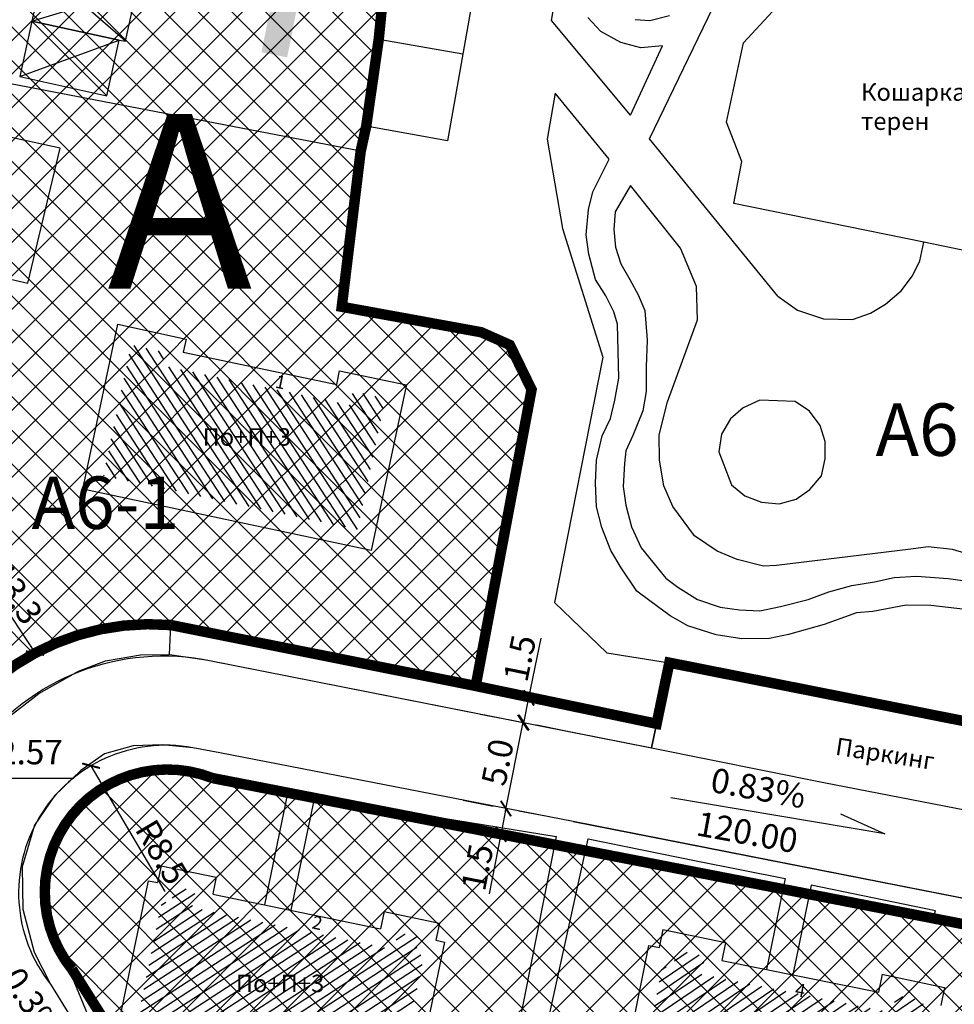
# Model space of a CAD drawing. Units: metres. Extents: x 7527480 to 7528325, y 4825377 to 4826125.
# Drawn here: x 7527674 to 7527728, y 4825908 to 4825964 of the extents above; entities that cross this region are included whole.
import ezdxf
from ezdxf.enums import TextEntityAlignment as Align

# ---------------------------------------------------------------- set-up
doc = ezdxf.new("R2010")
doc.units = ezdxf.units.M
doc.header["$LTSCALE"] = 0.5
doc.layers.add('152_stanovanje_SRAFURA', color=7, linetype='Continuous', true_color=0xf3e17c)
for name, color, linetype, lineweight in [('241_S_poprecni profili', 7, 'Continuous', 18), ('javno', 5, 'GRJAVNANAMENA', 30), ('kolovoz', 7, 'Continuous', 30), ('nivelacija milan', 1, 'Continuous', 40)]:
    doc.layers.add(name, color=color, linetype=linetype, lineweight=lineweight)
for name, color, linetype in [('Fakticko stanje', 1, 'Continuous'), ('Kucni broj', 1, 'Continuous'), ('Objekti', 1, 'Continuous'), ('Objekti_srafura', 1, 'Continuous'), ('Spratnost', 1, 'Continuous'), ('Tekst', 1, 'Continuous'), ('Text', 7, 'Continuous')]:
    doc.layers.add(name, color=color, linetype=linetype)
doc.layers.add('trotoari', color=7, linetype='Continuous', lineweight=35, true_color=0x8b928f)
doc.styles.add('Book', font='#BOOKN.TTF')
doc.styles.add('geodet', font='geodet__.shx')
doc.styles.add('lidija tahoma', font='tahoma.ttf')
doc.styles.add('milan', font='$TIMES.TTF', dxfattribs={"height": 3})
doc.linetypes.add('GRJAVNANAMENA', pattern='A,0,[133,URB3.SHX,S=0.0625,R=0,X=0,Y=0],3.5', length=3.5)
doc.linetypes.add('REGLINE', pattern='A,10,-0.5,["RL",Standard,S=2,R=0,X=0,Y=0],-4', length=14.5)
doc.dimstyles.new('MiroslavGEO', dxfattribs={"dimtxt": 1.4, "dimasz": 0.75, "dimexe": 0.75, "dimexo": 2.5, "dimgap": 0.25, "dimtad": 1, "dimdec": 1, "dimzin": 0, "dimdsep": 46, "dimtxsty": 'Book', "dimblk": 'ARCHTICK', "dimcen": 3, "dimdle": 0.125, "dimadec": 1, "dimazin": 0, "dimtfac": 1, "dimtdec": 1, "dimtix": 1, "dimtmove": 0, "dimatfit": 3, "dimldrblk": 'ARCHTICK', "dimfxl": 1, "dimtolj": 1, "dimtzin": 0, "dimarcsym": 0})

# ---------------------------------------------------------------- blocks, each defined once
blk = doc.blocks.new('_ArchTick')
at = {"color": 0, "linetype": 'ByBlock', "const_width": 0.15}
blk.add_lwpolyline([(-0.5, -0.5), (0.5, 0.5)], dxfattribs=at)
blk = doc.blocks.new('*D1089')
at = {"layer": 'Text', "color": 0, "lineweight": -2, "transparency": 16777216}
blk.add_line((7527682.433, 4825914.226), (7527678.183, 4825921.422), dxfattribs=at)
at = {"layer": 'Text', "color": 0, "lineweight": -2, "transparency": 16777216, "xscale": 0.75, "yscale": 0.75, "zscale": 0.75, "rotation": 120.5659545946208}
blk.add_blockref('_ArchTick', (7527678.183, 4825921.422), dxfattribs=at)
at = {"layer": 'Text', "color": 0, "lineweight": -3, "transparency": 16777216, "insert": (7527682.242, 4825916.479), "char_height": 1.4, "attachment_point": 5, "rotation": 300.566, "style": 'Book'}
blk.add_mtext('\\A1;R8.5', dxfattribs=at)
blk = doc.blocks.new('*D1094')
at = {"layer": 'Text', "color": 0, "lineweight": -2, "transparency": 16777216}
for p, q in [((7527701.947, 4825918.97), (7527701.637, 4825917.379)), ((7527704.323, 4825918.507), (7527702.683, 4825918.826)), ((7527701.661, 4825917.501), (7527700.995, 4825914.083)), ((7527704.037, 4825917.039), (7527702.397, 4825917.358))]:
    blk.add_line(p, q, dxfattribs=at)
at = {"layer": 'Text', "color": 0, "lineweight": -2, "transparency": 16777216, "xscale": 0.75, "yscale": 0.75, "zscale": 0.75}
for p, rotation in [((7527701.947, 4825918.97), 78.97699406869285), ((7527701.661, 4825917.501), 258.9769940686929)]:
    blk.add_blockref('_ArchTick', p, dxfattribs=dict(at, rotation=rotation))
at = {"layer": 'Text', "color": 0, "lineweight": -3, "transparency": 16777216, "insert": (7527700.308, 4825915.609), "char_height": 1.4, "attachment_point": 5, "rotation": 78.977, "style": 'Book'}
blk.add_mtext('\\A1;1.5', dxfattribs=at)
blk = doc.blocks.new('*D1095')
at = {"layer": 'Text', "color": 0, "lineweight": -2, "transparency": 16777216}
for p, q in [((7527700.47, 4825924.385), (7527702.187, 4825924.046)), ((7527701.923, 4825918.847), (7527702.947, 4825924.023)), ((7527699.495, 4825919.455), (7527701.212, 4825919.115))]:
    blk.add_line(p, q, dxfattribs=at)
at = {"layer": 'Text', "color": 0, "lineweight": -2, "transparency": 16777216, "xscale": 0.75, "yscale": 0.75, "zscale": 0.75}
for p, rotation in [((7527702.923, 4825923.9), 78.80830077816654), ((7527701.947, 4825918.97), 258.8083007781665)]:
    blk.add_blockref('_ArchTick', p, dxfattribs=dict(at, rotation=rotation))
at = {"layer": 'Text', "color": 0, "lineweight": -3, "transparency": 16777216, "insert": (7527701.472, 4825921.626), "char_height": 1.4, "attachment_point": 5, "rotation": 78.8083, "style": 'Book'}
blk.add_mtext('\\A1;5.0', dxfattribs=at)
blk = doc.blocks.new('*D1096')
at = {"layer": 'Text', "color": 0, "lineweight": -2, "transparency": 16777216}
for p, q in [((7527703.266, 4825925.311), (7527703.96, 4825928.724)), ((7527702.952, 4825923.767), (7527703.266, 4825925.311)), ((7527705.662, 4825924.825), (7527704.001, 4825925.162)), ((7527705.373, 4825923.403), (7527703.712, 4825923.74))]:
    blk.add_line(p, q, dxfattribs=at)
at = {"layer": 'Text', "color": 0, "lineweight": -2, "transparency": 16777216, "xscale": 0.75, "yscale": 0.75, "zscale": 0.75}
for p, rotation in [((7527703.266, 4825925.311), 78.51700264051794), ((7527702.977, 4825923.889), 258.5170026405179)]:
    blk.add_blockref('_ArchTick', p, dxfattribs=dict(at, rotation=rotation))
at = {"layer": 'Text', "color": 0, "lineweight": -3, "transparency": 16777216, "insert": (7527702.741, 4825927.578), "char_height": 1.4, "attachment_point": 5, "rotation": 78.517, "style": 'Book'}
blk.add_mtext('\\A1;1.5', dxfattribs=at)
blk = doc.blocks.new('kota milan')
at = {"layer": 'nivelacija milan', "lineweight": -3}
h = blk.add_hatch(color=256, dxfattribs=at)
h.paths.add_polyline_path([(-0.651, 0, 0.414214), (0, -0.651), (0, 0)])
h.paths.add_polyline_path([(0, 0.651), (0, 0), (0.651, 0, 0.414214)])
for p, q in [((0, 1.659), (0, -1.659)), ((1.659, 0), (-1.659, 0)), ((1.659, 0), (5.583, 0))]:
    blk.add_line(p, q, dxfattribs=at)
blk.add_circle((0, 0), 0.651, dxfattribs=at)

msp = doc.modelspace()

# ---------------------------------------------------------------- hatches: boundary and pattern name
at = {"layer": '152_stanovanje_SRAFURA'}
h = msp.add_hatch(dxfattribs=at)
h.set_pattern_fill('ANSI37', color=150, scale=0.4285714286)
edge = h.paths.add_edge_path()
edge.add_line((7527666.732, 4825960.932), (7527671.072, 4825982.224))
edge.add_line((7527671.072, 4825982.224), (7527672.883, 4825983.928))
edge.add_line((7527672.883, 4825983.928), (7527691.706, 4825980.143))
edge.add_line((7527691.706, 4825980.143), (7527690.808, 4825975.778))
edge.add_line((7527690.808, 4825975.778), (7527695.867, 4825974.863))
edge.add_line((7527695.867, 4825974.863), (7527692.544, 4825947.707))
edge.add_line((7527692.544, 4825947.707), (7527700.536, 4825946.249))
edge.add_arc((7527699.905, 4825942.791), 3.516, 2.8481, 79.6619, ccw=False)
edge.add_line((7527703.417, 4825942.965), (7527700.215, 4825925.991))
edge.add_line((7527700.215, 4825925.991), (7527682.748, 4825929.48))
edge.add_arc((7527681.571, 4825915.563), 13.966, 85.1633, 151.2357)
edge.add_line((7527669.328, 4825922.284), (7527667.965, 4825922.871))
edge.add_line((7527667.965, 4825922.871), (7527662.75, 4825924.289))
edge.add_line((7527662.75, 4825924.289), (7527662.336, 4825924.373))
edge.add_line((7527662.336, 4825924.373), (7527668.693, 4825960.566))
edge.add_line((7527668.693, 4825960.566), (7527666.732, 4825960.932))
h = msp.add_hatch(dxfattribs=at)
h.set_pattern_fill('ANSI37', color=150, scale=0.4285714286)
edge = h.paths.add_edge_path()
edge.add_line((7527780.235, 4825899.136), (7527764.839, 4825816.791))
edge.add_arc((7527759.227, 4825820.389), 6.667, 248.8065, 327.3362, ccw=False)
edge.add_line((7527756.817, 4825814.173), (7527743.984, 4825817.354))
edge.add_line((7527743.984, 4825817.354), (7527734.436, 4825820.586))
edge.add_line((7527734.436, 4825820.586), (7527722.334, 4825825.398))
edge.add_arc((7527725.443, 4825833.219), 8.416, 187.3692, 248.3152, ccw=False)
edge.add_line((7527717.097, 4825832.139), (7527717.044, 4825843.556))
edge.add_arc((7527695.939, 4825840.093), 21.387, 9.3179, 33.2697)
edge.add_line((7527713.821, 4825851.825), (7527677.09, 4825909.773))
edge.add_arc((7527682.56, 4825914.182), 7.026, 68.3962, 218.8676, ccw=False)
edge.add_line((7527685.147, 4825920.714), (7527777.989, 4825902.653))
edge.add_arc((7527775.709, 4825898.721), 4.546, 5.2491, 59.8906, ccw=False)
at = {"layer": '241_S_poprecni profili'}
h = msp.add_hatch(color=256, dxfattribs=at)
h.dxf.hatch_style = 1
h.paths.add_polyline_path([(7527696.812, 4826006.402), (7527692.379, 4825984.343), (7527693.849, 4825984.047), (7527698.282, 4826006.106)])
h.paths.add_polyline_path([(7527692.379, 4825984.343), (7527687.945, 4825962.284), (7527689.416, 4825961.988), (7527693.849, 4825984.047)])
at = {"layer": 'Objekti_srafura'}
h = msp.add_hatch(dxfattribs=at)
h.set_pattern_fill('_USER', color=256, scale=0.5, angle=303, pattern_type=0)
h.set_pattern_definition([(303, (0, 0), (0.419335283973, 0.272319517508), [])])
h.paths.add_polyline_path([(7527678.895, 4825938.03), (7527680.487, 4825945.522), (7527682.442, 4825945.094), (7527682.283, 4825944.339), (7527693.028, 4825942.077), (7527693.192, 4825942.86), (7527695.06, 4825942.467), (7527693.464, 4825934.943)])
h.paths.add_polyline_path([(7527683.001, 4825939.011), (7527691.156, 4825939.011), (7527691.156, 4825941.382), (7527683.001, 4825941.382)], flags=24)
h.paths.add_polyline_path([(7527687.452, 4825943.122), (7527687.803, 4825943.048), (7527687.97, 4825943.834), (7527687.62, 4825943.909)], flags=24)
h = msp.add_hatch(dxfattribs=at)
h.set_pattern_fill('_USER', color=256, scale=0.5, angle=213, pattern_type=0)
h.set_pattern_definition([(213, (0, 0), (0.272319517508, -0.419335283973), [])])
h.paths.add_polyline_path([(7527680.873, 4825907.044), (7527682.245, 4825913.659), (7527682.774, 4825913.549), (7527682.974, 4825914.513), (7527684.169, 4825914.268), (7527683.971, 4825913.301), (7527695.539, 4825910.901), (7527695.745, 4825911.892), (7527696.964, 4825911.638), (7527696.759, 4825910.649), (7527697.252, 4825910.546), (7527695.855, 4825903.84), (7527680.857, 4825906.964)])
h.paths.add_polyline_path([(7527689.433, 4825912.039), (7527690.014, 4825911.915), (7527690.183, 4825912.71), (7527689.602, 4825912.833)], flags=24)
h.paths.add_polyline_path([(7527684.825, 4825907.708), (7527692.98, 4825907.708), (7527692.98, 4825910.079), (7527684.825, 4825910.079)], flags=24)
h = msp.add_hatch(dxfattribs=at)
h.set_pattern_fill('_USER', color=256, scale=0.5, angle=34, pattern_type=0)
h.set_pattern_definition([(34, (0, 0), (-0.279596451735, 0.414518786278), [])])
h.paths.add_polyline_path([(7527709.502, 4825902.979), (7527710.911, 4825909.959), (7527711.528, 4825909.834), (7527711.729, 4825910.864), (7527713.352, 4825910.528), (7527713.139, 4825909.494), (7527724.098, 4825907.281), (7527724.284, 4825908.295), (7527725.89, 4825907.958), (7527725.676, 4825906.918), (7527726.216, 4825906.809), (7527724.808, 4825899.834)])
h.paths.add_polyline_path([(7527718.228, 4825908.286), (7527718.939, 4825908.148), (7527719.147, 4825909.219), (7527718.437, 4825909.357)], flags=24)
h.paths.add_polyline_path([(7527714.192, 4825903.877), (7527722.346, 4825903.877), (7527722.346, 4825906.249), (7527714.192, 4825906.249)], flags=24)

# ---------------------------------------------------------------- linework, layer by layer
at = {"layer": 'Fakticko stanje'}
for p, q in [((7527704.567, 4825964.111), (7527706.143, 4825973.16)), ((7527700.756, 4825969.471), (7527698.6, 4825957.203)), ((7527710.173, 4825957.321), (7527714.605, 4825966.498)), ((7527709.074, 4825958.678), (7527704.567, 4825964.111)), ((7527707.375, 4825963.481), (7527706.637, 4825964.281)), ((7527709.356, 4825964.154), (7527710.191, 4825964.098)), ((7527710.191, 4825964.098), (7527711.309, 4825964.395)), ((7527715.553, 4825962.821), (7527717.222, 4825964.618)), ((7527694.663, 4825963.033), (7527693.946, 4825958.051)), ((7527694.663, 4825963.033), (7527699.476, 4825962.187)), ((7527708.52, 4825962.838), (7527707.375, 4825963.481)), ((7527709.67, 4825962.537), (7527708.52, 4825962.838)), ((7527709.074, 4825958.678), (7527710.912, 4825962.644)), ((7527710.912, 4825962.644), (7527709.67, 4825962.537)), ((7527714.591, 4825958.272), (7527715.553, 4825962.821)), ((7527693.628, 4825956.611), (7527673.08, 4825960.569)), ((7527704.771, 4825959.936), (7527704.312, 4825957.31)), ((7527707.86, 4825956.157), (7527704.771, 4825959.936)), ((7527676.419, 4825956.784), (7527669.866, 4825958.213)), ((7527693.946, 4825958.051), (7527693.628, 4825956.611)), ((7527698.6, 4825957.203), (7527693.946, 4825958.051)), ((7527715.456, 4825956.03), (7527714.591, 4825958.272)), ((7527674.557, 4825949.06), (7527676.419, 4825956.784)), ((7527704.312, 4825957.31), (7527705.181, 4825952.199)), ((7527717.529, 4825948.314), (7527710.173, 4825957.321)), ((7527693.628, 4825956.611), (7527692.544, 4825947.707)), ((7527706.921, 4825954.297), (7527707.86, 4825956.157)), ((7527715, 4825953.613), (7527715.456, 4825956.03)), ((7527709.081, 4825954.66), (7527708.214, 4825953.141)), ((7527711.95, 4825951.057), (7527709.081, 4825954.66)), ((7527706.676, 4825953.278), (7527706.921, 4825954.297)), ((7527725.877, 4825951.407), (7527715, 4825953.613)), ((7527706.543, 4825951.834), (7527706.676, 4825953.278)), ((7527708.214, 4825953.141), (7527708.123, 4825952.124)), ((7527705.181, 4825952.199), (7527707.5, 4825944.822)), ((7527706.691, 4825950.716), (7527706.543, 4825951.834)), ((7527708.123, 4825952.124), (7527708.23, 4825951.118)), ((7527725.662, 4825950.341), (7527725.877, 4825951.407)), ((7527728.471, 4825950.877), (7527725.877, 4825951.407)), ((7527707.076, 4825949.275), (7527706.691, 4825950.716)), ((7527708.23, 4825951.118), (7527708.53, 4825950.16)), ((7527712.861, 4825948.86), (7527711.95, 4825951.057)), ((7527668.441, 4825950.465), (7527674.557, 4825949.06)), ((7527708.53, 4825950.16), (7527709.038, 4825949.271)), ((7527725.237, 4825949.471), (7527725.662, 4825950.341)), ((7527724.593, 4825948.625), (7527725.237, 4825949.471)), ((7527707.669, 4825948.335), (7527707.076, 4825949.275)), ((7527709.038, 4825949.271), (7527709.517, 4825948.389)), ((7527708.136, 4825947.414), (7527707.669, 4825948.335)), ((7527709.517, 4825948.389), (7527709.895, 4825947.502)), ((7527712.918, 4825946.969), (7527712.861, 4825948.86)), ((7527723.694, 4825947.857), (7527724.593, 4825948.625)), ((7527717.529, 4825948.314), (7527718.649, 4825947.512)), ((7527722.821, 4825947.333), (7527723.694, 4825947.857)), ((7527692.544, 4825947.707), (7527700.536, 4825946.249)), ((7527708.344, 4825946.703), (7527708.136, 4825947.414)), ((7527709.895, 4825947.502), (7527710.04, 4825945.789)), ((7527718.649, 4825947.512), (7527720.137, 4825947.022)), ((7527721.808, 4825946.988), (7527722.821, 4825947.333)), ((7527708.422, 4825943.612), (7527708.344, 4825946.703)), ((7527712.059, 4825944.604), (7527712.918, 4825946.969)), ((7527720.137, 4825947.022), (7527721.808, 4825946.988)), ((7527700.536, 4825946.249), (7527702.17, 4825945.522)), ((7527702.17, 4825945.522), (7527703.417, 4825942.965)), ((7527710.04, 4825945.789), (7527709.98, 4825944.26)), ((7527707.5, 4825944.822), (7527704.732, 4825930.777)), ((7527711.196, 4825942.265), (7527712.059, 4825944.604)), ((7527709.98, 4825944.26), (7527709.983, 4825942.854)), ((7527708.177, 4825942.351), (7527708.422, 4825943.612)), ((7527703.417, 4825942.965), (7527700.215, 4825925.991)), ((7527709.983, 4825942.854), (7527709.798, 4825941.748)), ((7527707.935, 4825941.306), (7527708.177, 4825942.351)), ((7527710.733, 4825940.377), (7527711.196, 4825942.265)), ((7527716.485, 4825942.366), (7527715.544, 4825941.924)), ((7527718.513, 4825942.287), (7527716.485, 4825942.366)), ((7527719.343, 4825941.731), (7527718.513, 4825942.287)), ((7527709.798, 4825941.748), (7527709.223, 4825940.345)), ((7527715.544, 4825941.924), (7527714.816, 4825941.288)), ((7527719.949, 4825940.908), (7527719.343, 4825941.731)), ((7527707.451, 4825940.309), (7527707.935, 4825941.306)), ((7527714.816, 4825941.288), (7527714.287, 4825940.415)), ((7527720.229, 4825939.988), (7527719.949, 4825940.908)), ((7527707.139, 4825938.918), (7527707.451, 4825940.309)), ((7527709.223, 4825940.345), (7527708.822, 4825939.46)), ((7527710.743, 4825938.92), (7527710.733, 4825940.377)), ((7527714.287, 4825940.415), (7527714.145, 4825939.404)), ((7527720.228, 4825938.99), (7527720.229, 4825939.988)), ((7527708.822, 4825939.46), (7527708.73, 4825938.733)), ((7527714.145, 4825939.404), (7527714.86, 4825937.503)), ((7527707.071, 4825937.615), (7527707.139, 4825938.918)), ((7527708.73, 4825938.733), (7527708.67, 4825937.421)), ((7527710.988, 4825937.451), (7527710.743, 4825938.92)), ((7527720.026, 4825938.027), (7527720.228, 4825938.99)), ((7527707.131, 4825936.252), (7527707.071, 4825937.615)), ((7527719.364, 4825937.235), (7527720.026, 4825938.027)), ((7527708.67, 4825937.421), (7527708.812, 4825936.345)), ((7527711.5, 4825936.278), (7527710.988, 4825937.451)), ((7527714.86, 4825937.503), (7527715.64, 4825936.879)), ((7527718.571, 4825936.683), (7527719.364, 4825937.235)), ((7527715.64, 4825936.879), (7527716.588, 4825936.519)), ((7527716.588, 4825936.519), (7527717.59, 4825936.416)), ((7527717.59, 4825936.416), (7527718.571, 4825936.683)), ((7527707.444, 4825935.06), (7527707.131, 4825936.252)), ((7527708.812, 4825936.345), (7527709.14, 4825935.107)), ((7527712.757, 4825934.595), (7527711.5, 4825936.278)), ((7527707.957, 4825933.754), (7527707.444, 4825935.06)), ((7527709.14, 4825935.107), (7527709.692, 4825933.901)), ((7527714.046, 4825933.711), (7527712.757, 4825934.595)), ((7527708.548, 4825932.749), (7527707.957, 4825933.754)), ((7527709.692, 4825933.901), (7527711.114, 4825932.164)), ((7527715.198, 4825933.228), (7527714.046, 4825933.711)), ((7527725.143, 4825933.831), (7527717.448, 4825932.9)), ((7527726.128, 4825933.952), (7527725.143, 4825933.831)), ((7527727.52, 4825933.807), (7527726.128, 4825933.952)), ((7527728.749, 4825933.451), (7527727.52, 4825933.807)), ((7527716.7, 4825932.852), (7527715.198, 4825933.228)), ((7527709.442, 4825931.425), (7527708.548, 4825932.749)), ((7527717.448, 4825932.9), (7527716.7, 4825932.852)), ((7527711.114, 4825932.164), (7527711.786, 4825931.659)), ((7527721.765, 4825931.743), (7527723.061, 4825931.963)), ((7527723.061, 4825931.963), (7527724.184, 4825932.209)), ((7527724.184, 4825932.209), (7527725.466, 4825932.276)), ((7527725.466, 4825932.276), (7527727.271, 4825932.14)), ((7527727.271, 4825932.14), (7527728.811, 4825931.934)), ((7527710.199, 4825930.874), (7527709.442, 4825931.425)), ((7527711.786, 4825931.659), (7527712.928, 4825930.951)), ((7527720.443, 4825931.382), (7527721.765, 4825931.743)), ((7527711.362, 4825930.016), (7527710.199, 4825930.874)), ((7527712.928, 4825930.951), (7527714.212, 4825930.512)), ((7527717.677, 4825930.541), (7527719.256, 4825930.948)), ((7527719.256, 4825930.948), (7527720.443, 4825931.382)), ((7527704.732, 4825930.777), (7527707.724, 4825927.896)), ((7527714.212, 4825930.512), (7527715.328, 4825930.347)), ((7527715.328, 4825930.347), (7527716.489, 4825930.3)), ((7527716.489, 4825930.3), (7527717.677, 4825930.541)), ((7527724.873, 4825930.628), (7527722.958, 4825930.261)), ((7527726.277, 4825930.592), (7527724.873, 4825930.628)), ((7527728.762, 4825930.315), (7527726.277, 4825930.592)), ((7527712.374, 4825929.439), (7527711.362, 4825930.016)), ((7527722.034, 4825930.183), (7527720.174, 4825929.515)), ((7527722.958, 4825930.261), (7527722.034, 4825930.183)), ((7527682.687, 4825927.796), (7527682.748, 4825929.48)), ((7527700.215, 4825925.991), (7527682.748, 4825929.48)), ((7527713.983, 4825928.914), (7527712.374, 4825929.439)), ((7527720.174, 4825929.515), (7527718.129, 4825928.943)), ((7527715.464, 4825928.685), (7527713.983, 4825928.914)), ((7527717.043, 4825928.711), (7527715.464, 4825928.685)), ((7527718.129, 4825928.943), (7527717.043, 4825928.711)), ((7527679.016, 4825927.429), (7527681.018, 4825927.765)), ((7527681.018, 4825927.765), (7527682.687, 4825927.796)), ((7527682.687, 4825927.796), (7527684.772, 4825927.492)), ((7527684.772, 4825927.492), (7527710.289, 4825922.443)), ((7527707.724, 4825927.896), (7527711.309, 4825927.324)), ((7527677.471, 4825926.83), (7527679.016, 4825927.429)), ((7527710.289, 4825922.443), (7527711.309, 4825927.324)), ((7527711.309, 4825927.324), (7527721.832, 4825925.19)), ((7527675.201, 4825925.568), (7527677.471, 4825926.83)), ((7527673.397, 4825924.172), (7527675.201, 4825925.568)), ((7527721.832, 4825925.19), (7527738.095, 4825922.015)), ((7527680.591, 4825922.564), (7527678.952, 4825922.101)), ((7527682.265, 4825922.62), (7527680.591, 4825922.564)), ((7527684.012, 4825922.454), (7527682.265, 4825922.62)), ((7527685.56, 4825922.162), (7527684.012, 4825922.454)), ((7527710.289, 4825922.443), (7527720.166, 4825920.462)), ((7527678.952, 4825922.101), (7527677.594, 4825921.142)), ((7527705.791, 4825918.221), (7527685.56, 4825922.162)), ((7527677.594, 4825921.142), (7527676.099, 4825919.706)), ((7527677.894, 4825919.576), (7527679.547, 4825920.8)), ((7527679.547, 4825920.8), (7527681.558, 4825921.125)), ((7527681.558, 4825921.125), (7527685.179, 4825920.804)), ((7527685.179, 4825920.804), (7527689.458, 4825919.933)), ((7527720.166, 4825920.462), (7527737.136, 4825917.151)), ((7527676.099, 4825919.706), (7527674.944, 4825918.01)), ((7527676.643, 4825917.969), (7527677.894, 4825919.576)), ((7527689.458, 4825919.933), (7527688.116, 4825913.462)), ((7527690.974, 4825919.628), (7527689.63, 4825913.148)), ((7527690.974, 4825919.628), (7527704.831, 4825917.361)), ((7527674.944, 4825918.01), (7527674.235, 4825915.631)), ((7527675.858, 4825916.095), (7527676.643, 4825917.969)), ((7527705.791, 4825918.221), (7527745.056, 4825910.505)), ((7527704.831, 4825917.361), (7527699.998, 4825893.08)), ((7527701.293, 4825892.878), (7527706.656, 4825917.235)), ((7527706.656, 4825917.235), (7527712.848, 4825915.978)), ((7527674.235, 4825915.631), (7527674.286, 4825913.208)), ((7527675.685, 4825914.132), (7527675.858, 4825916.095)), ((7527712.848, 4825915.978), (7527717.946, 4825914.96)), ((7527717.946, 4825914.96), (7527716.875, 4825909.75)), ((7527719.427, 4825914.578), (7527718.372, 4825909.443)), ((7527726.548, 4825913.122), (7527719.427, 4825914.578)), ((7527675.981, 4825912.076), (7527675.685, 4825914.132)), ((7527674.286, 4825913.208), (7527674.934, 4825910.752)), ((7527726.376, 4825912.561), (7527726.548, 4825913.122)), ((7527731.733, 4825911.271), (7527726.376, 4825912.561)), ((7527678.853, 4825905.094), (7527675.981, 4825912.076)), ((7527674.934, 4825910.752), (7527675.865, 4825908.905)), ((7527675.865, 4825908.905), (7527680.143, 4825901.979))]:
    msp.add_line(p, q, dxfattribs=at)
at = {"layer": 'javno', "linetype": 'REGLINE', "ltscale": 0.5, "const_width": 0.6, "flags": 128}
msp.add_lwpolyline([(7527666.802, 4825960.912), (7527671.072, 4825982.224), (7527672.883, 4825983.928), (7527691.706, 4825980.143), (7527690.808, 4825975.778), (7527695.867, 4825974.863), (7527706.143, 4825973.16), (7527730.559, 4825968.19), (7527750.638, 4825964.056), (7527759.045, 4825962.446), (7527766.122, 4825961.094), (7527766.825, 4825965.093), (7527766.885, 4825965.171), (7527788.258, 4825960.812, -0.417937), (7527790.953, 4825956.68), (7527782.756, 4825912.678, -0.370383), (7527778.349, 4825910.682), (7527754.169, 4825915.564), (7527744.247, 4825917.419), (7527737.516, 4825919.08), (7527738.095, 4825922.015), (7527711.309, 4825927.324), (7527710.578, 4825923.826), (7527700.215, 4825925.991), (7527682.748, 4825929.48, 0.296504), (7527669.327, 4825922.284), (7527667.965, 4825922.871), (7527662.75, 4825924.289), (7527662.336, 4825924.373), (7527668.51, 4825960.57), (7527666.802, 4825960.912)], format="xyb", dxfattribs=at)
msp.add_lwpolyline([(7527695.844, 4825974.867), (7527694.663, 4825963.033), (7527693.946, 4825958.051), (7527693.628, 4825956.611), (7527692.544, 4825947.707), (7527700.536, 4825946.249), (7527702.17, 4825945.522), (7527703.417, 4825942.965), (7527700.215, 4825925.991)], dxfattribs=at)
msp.add_lwpolyline([(7527780.235, 4825899.136), (7527764.839, 4825816.791, -0.356721), (7527756.817, 4825814.173), (7527743.984, 4825817.354), (7527734.436, 4825820.586), (7527722.334, 4825825.398, -0.272378), (7527717.097, 4825832.139), (7527717.044, 4825843.556, 0.104891), (7527713.821, 4825851.825), (7527699.704, 4825874.097), (7527698.289, 4825874.385), (7527698.581, 4825875.868), (7527677.09, 4825909.773, -0.7706), (7527685.147, 4825920.714), (7527777.989, 4825902.653, -0.243041)], format="xyb", close=True, dxfattribs=at)
at = {"layer": 'kolovoz'}
for points in [[(7527670.735, 4825907.765, -0.645911), (7527685.057, 4825927.435), (7527710.307, 4825922.439), (7527711.327, 4825927.321), (7527738.113, 4825922.012), (7527737.166, 4825917.145), (7527743.786, 4825915.884), (7527778.463, 4825909.109, 0.341609), (7527784.216, 4825912.307), (7527787.17, 4825928.265), (7527788.92, 4825937.723), (7527789.975, 4825943.01), (7527792.49, 4825956.641, 0.239766), (7527791.096, 4825960.923, 0.147102), (7527788.576, 4825962.278), (7527768.361, 4825966.401)], [(7527778.505, 4825904.081), (7527745.056, 4825910.505), (7527705.791, 4825918.221), (7527685.56, 4825922.162), (7527684.012, 4825922.454, 0.693326), (7527675.865, 4825908.905), (7527680.143, 4825901.979)], [(7527778.505, 4825904.081), (7527745.056, 4825910.505), (7527705.791, 4825918.221), (7527685.56, 4825922.162), (7527684.012, 4825922.454, 0.693326), (7527675.865, 4825908.905), (7527680.143, 4825901.979)]]:
    msp.add_lwpolyline(points, format="xyb", dxfattribs=at)
at = {"layer": 'nivelacija milan', "lineweight": 30}
for p, q in [((7527723.649, 4825917.515), (7527711.393, 4825919.592)), ((7527721.12, 4825918.671), (7527723.649, 4825917.515))]:
    msp.add_line(p, q, dxfattribs=at)
at = {"layer": 'Objekti'}
for p, q in [((7527682.197, 4825915.693), (7527681.998, 4825914.731)), ((7527682.197, 4825915.693), (7527685.349, 4825915.047)), ((7527685.349, 4825915.047), (7527685.154, 4825914.091)), ((7527679.674, 4825906.189), (7527681.469, 4825914.841)), ((7527681.469, 4825914.841), (7527681.998, 4825914.731)), ((7527685.151, 4825914.077), (7527694.763, 4825912.083)), ((7527694.969, 4825913.075), (7527694.763, 4825912.083)), ((7527694.969, 4825913.075), (7527698.146, 4825912.413)), ((7527698.146, 4825912.413), (7527697.941, 4825911.424)), ((7527710.739, 4825911.014), (7527710.952, 4825912.045)), ((7527710.941, 4825912.047), (7527714.532, 4825911.306)), ((7527698.435, 4825911.321), (7527696.63, 4825902.657)), ((7527697.941, 4825911.424), (7527698.435, 4825911.321)), ((7527708.325, 4825902.2), (7527710.129, 4825911.137)), ((7527710.129, 4825911.137), (7527710.739, 4825911.014)), ((7527714.532, 4825911.306), (7527714.321, 4825910.275)), ((7527714.321, 4825910.275), (7527723.298, 4825908.463)), ((7527723.298, 4825908.463), (7527723.511, 4825909.478)), ((7527723.486, 4825909.484), (7527727.07, 4825908.732)), ((7527727.07, 4825908.732), (7527726.857, 4825907.699))]:
    msp.add_line(p, q, dxfattribs=at)
for points in [[(7527674.111, 4825960.886), (7527679.085, 4825959.792), (7527679.787, 4825962.983), (7527680.157, 4825962.918), (7527680.812, 4825965.897), (7527675.449, 4825967.06)], [(7527679.787, 4825962.983), (7527674.799, 4825964.064)], [(7527696.082, 4825942.456), (7527694.235, 4825933.757), (7527677.708, 4825937.259), (7527679.718, 4825946.714), (7527683.625, 4825945.858), (7527683.468, 4825945.112), (7527692.255, 4825943.262), (7527692.42, 4825944.045), (7527696.246, 4825943.239), (7527696.082, 4825942.456)]]:
    msp.add_lwpolyline(points, close=True, dxfattribs=at)
at = {"layer": 'Objekti_srafura'}
for p, q in [((7527680.157, 4825962.918), (7527675.449, 4825967.06)), ((7527674.799, 4825964.064), (7527680.812, 4825965.897)), ((7527679.085, 4825959.792), (7527674.799, 4825964.064)), ((7527674.111, 4825960.886), (7527679.787, 4825962.983))]:
    msp.add_line(p, q, dxfattribs=at)
at = {"layer": 'Text', "lineweight": -3}
msp.add_line((7527671.333, 4825933.411), (7527674.975, 4825927.874), dxfattribs=at)
at = {"layer": 'trotoari'}
msp.add_lwpolyline([(7527669.39, 4825922.398, -0.293967), (7527682.748, 4825929.48), (7527710.578, 4825923.826)], format="xyb", dxfattribs=at)
msp.add_lwpolyline([(7527780.235, 4825899.136), (7527764.839, 4825816.791, -0.356721), (7527756.817, 4825814.173), (7527743.984, 4825817.354), (7527734.436, 4825820.586), (7527722.334, 4825825.398, -0.272378), (7527717.097, 4825832.139), (7527717.044, 4825843.556, 0.104891), (7527713.821, 4825851.825), (7527677.09, 4825909.773, -0.7706), (7527685.147, 4825920.714), (7527777.989, 4825902.653, -0.243041)], format="xyb", close=True, dxfattribs=at)

# ---------------------------------------------------------------- block references
at = {"layer": 'nivelacija milan', "lineweight": -3, "xscale": 1.4, "yscale": 1.4, "zscale": 1.4}
msp.add_blockref('kota milan', (7527669.39, 4825920.706), dxfattribs=at)
at = {"layer": 'Text', "lineweight": -3, "xscale": 0.75, "yscale": 0.75, "zscale": 0.75, "rotation": 303.3301531029646}
msp.add_blockref('_ArchTick', (7527674.975, 4825927.874), dxfattribs=at)

# ---------------------------------------------------------------- texts
at = {"layer": 'Kucni broj', "style": 'geodet'}
for s, rotation, p in [('1', 348, (7527689.119, 4825943.763)), ('2', 348, (7527691.22, 4825912.791)), ('4', 349, (7527718.886, 4825908.939))]:
    msp.add_text(s, height=0.75, rotation=rotation, dxfattribs=at).set_placement(p, align=Align.TOP_CENTER)
at = {"layer": 'nivelacija milan', "lineweight": -3, "style": 'milan'}
msp.add_text('162.57', height=1.4, dxfattribs=at).set_placement((7527670.74, 4825922.205, 222.012), align=Align.MIDDLE_LEFT)
for s, rotation, p in [('0.83%', 349.695, (7527713.722, 4825920.634, 222.012)), ('120.00', 349.695, (7527712.899, 4825918.137, 222.012)), ('0.3%', 303.5887, (7527673.599, 4825909.642, 222.012)), ('44.10', 303.5887, (7527671.23, 4825908.505, 222.012))]:
    msp.add_text(s, height=1.4, rotation=rotation, dxfattribs=at).set_placement(p, align=Align.MIDDLE_LEFT)
at = {"layer": 'Spratnost', "insert": (7527684.573, 4825940.751), "char_height": 1, "width": 8.98781, "attachment_point": 1}
msp.add_mtext('{\\fTimes New Roman|b0|i0|c204|p18;По\\fTimes New Roman|b0|i0|c0|p18;+\\fTimes New Roman|b0|i0|c204|p18;П\\fTimes New Roman|b0|i0|c0|p18;+3}', dxfattribs=at)
at = {"layer": 'Spratnost', "insert": (7527686.479, 4825909.457), "char_height": 1, "width": 8.31771, "attachment_point": 1, "style": 'geodet'}
msp.add_mtext('{\\fTimes New Roman|b0|i0|c204|p18;По\\fTimes New Roman|b0|i0|c0|p18;+\\fTimes New Roman|b0|i0|c204|p18;П\\fTimes New Roman|b0|i0|c0|p18;+3}', dxfattribs=at)
at = {"layer": 'Tekst', "insert": (7527722.288, 4825960.504), "char_height": 1, "width": 12.84792, "attachment_point": 1, "style": 'geodet'}
msp.add_mtext('{\\fTimes New Roman|b0|i0|c204|p18;Кошаркашки терен}', dxfattribs=at)
at = {"layer": 'Tekst', "insert": (7527720.925, 4825923.046), "char_height": 1, "width": 0.61099, "attachment_point": 1, "rotation": 351.1493, "style": 'geodet'}
msp.add_mtext('{\\fTimes New Roman|b0|i0|c204|p18;Паркинг}', dxfattribs=at)
at = {"layer": 'Text', "ltscale": 10, "attachment_point": 1, "style": 'lidija tahoma'}
for s, insert, char_height, width in [('{\\fTahoma|b1|i0|c238|p34;A}', (7527679.12, 4825958.749), 10, 28.66), ('A{\\fTahoma|b0|i0|c204|p34;6}-{\\fTahoma|b0|i0|c204|p34;2}', (7527723.119, 4825942.17), 3, 11.25767), ('A{\\fTahoma|b0|i0|c204|p34;6}-{\\fTahoma|b0|i0|c204|p34;1}', (7527674.781, 4825937.987), 3, 11.25767)]:
    msp.add_mtext(s, dxfattribs=dict(at, insert=insert, char_height=char_height, width=width))
at = {"layer": 'Text', "lineweight": -3, "insert": (7527673.562, 4825931.808), "char_height": 1.4, "attachment_point": 5, "rotation": 303.3302, "style": 'Book'}
msp.add_mtext('\\A1;R13.3', dxfattribs=at)

# ---------------------------------------------------------------- dimensions: what is measured, and where the dimension line sits
at = {"layer": 'Text', "lineweight": -3}
for base, p1, p2, angle, picture, middle in [((7527703.266, 4825925.311), (7527702.923, 4825923.9), (7527703.212, 4825925.322), 78.517, '*D1096', (7527703.688, 4825927.385)), ((7527701.947, 4825918.97), (7527701.583, 4825917.517), (7527701.869, 4825918.985), 78.977, '*D1094', (7527701.257, 4825915.424))]:
    dim = msp.add_linear_dim(base=base, p1=p1, p2=p2, angle=angle, dimstyle='MiroslavGEO', dxfattribs=at)
    dim.commit()
    dim.dimension.update_dxf_attribs({"geometry": picture, "text_midpoint": middle, "dimtype": 161})
dim = msp.add_aligned_dim(p1=(7527701.947, 4825918.97), p2=(7527702.923, 4825923.9), distance=0, dimstyle='MiroslavGEO', dxfattribs=at)
dim.commit()
dim.dimension.update_dxf_attribs({"geometry": '*D1095', "text_midpoint": (7527701.472, 4825921.626)})
dim = msp.add_radius_dim(center=(7527682.475, 4825914.154), mpoint=(7527678.183, 4825921.422), text='R8.5', dimstyle='MiroslavGEO', dxfattribs=at)
dim.commit()
dim.dimension.update_dxf_attribs({"geometry": '*D1089', "text_midpoint": (7527681.397, 4825915.98), "dimtype": 164})

doc.saveas('drawing.dxf')
